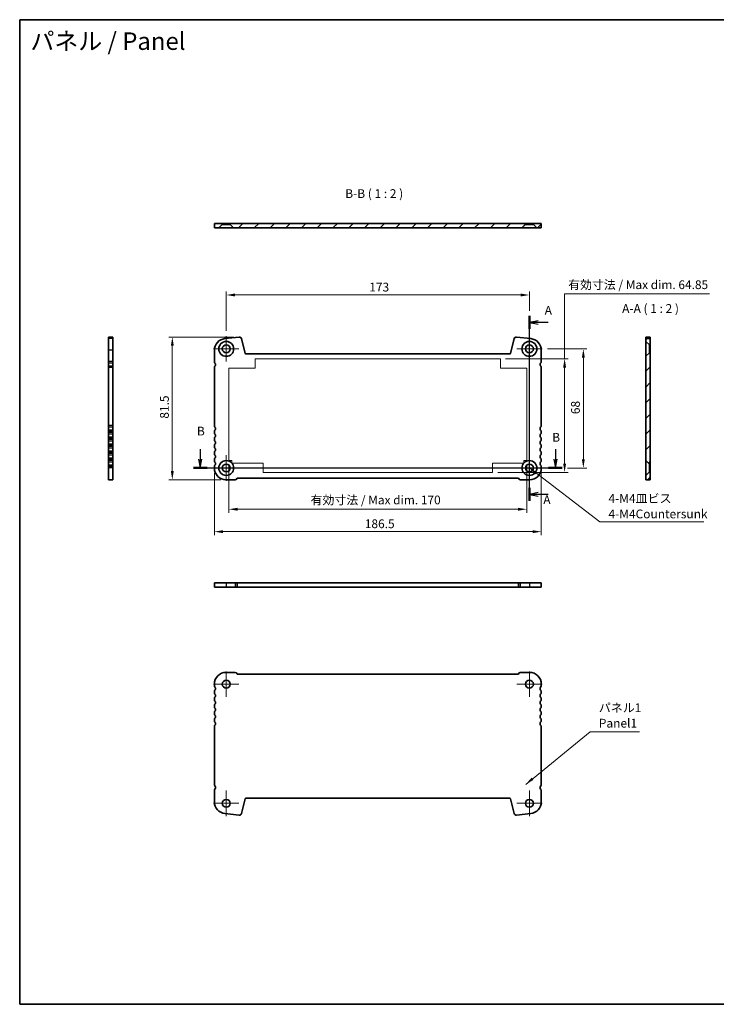
# Model space of a CAD drawing. Units: millimetres. Extents: x 29 to 4761, y 16 to 859.
# Drawn here: x 3979 to 4376, y 16 to 578 of the extents above; entities that cross this region are included whole.
import ezdxf

# ---------------------------------------------------------------- set-up
doc = ezdxf.new("R2010")
doc.units = ezdxf.units.MM
doc.header["$LTSCALE"] = 2
doc.layers.get('Defpoints').update_dxf_attribs({"lineweight": 25})
for name, color, linetype, lineweight in [('Border (ISO)', 7, 'Continuous', 35), ('Center Mark (ISO)', 131, 'Continuous', 18), ('Dimension (ISO)', 7, 'Continuous', 18), ('Dimension (ISO) @ 1', 7, 'Continuous', 18), ('Hatch (ISO)', 1, 'Continuous', 18), ('Section Line (ISO)', 7, 'Continuous', 25), ('Sketch Geometry (ISO)', 7, 'Continuous', 18), ('Symbol (ISO)', 7, 'Continuous', 18), ('Visible (ISO)', 7, 'Continuous', 35), ('Visible Narrow (ISO)', 7, 'Continuous', 25)]:
    doc.layers.add(name, color=color, linetype=linetype, lineweight=lineweight)
doc.styles.add('Note Text (TK)', font='MS PGothic.ttf')
doc.dimstyles.new('Default - Method 1b (TK)', dxfattribs={"dimscale": 2, "dimtxt": 2.5, "dimasz": 2.5, "dimexe": 1, "dimexo": 1.5, "dimgap": 1, "dimtad": 1, "dimtoh": 1, "dimrnd": 1e-08, "dimdsep": 46, "dimtxsty": 'Note Text (TK)', "dimcen": 0.09, "dimdle": 5, "dimclrd": 100, "dimclre": 100, "dimclrt": 7, "dimadec": 1, "dimazin": 1, "dimtfac": 1, "dimtmove": 0, "dimatfit": 3, "dimfxl": 1, "dimtolj": 1, "dimlwd": -1, "dimlwe": -1, "dimarcsym": 0})
doc.dimstyles.new('Default - Method 1b (TK)$7', dxfattribs={"dimscale": 2, "dimtxt": 2.5, "dimasz": 2.5, "dimexe": 1, "dimexo": 1.5, "dimgap": 1, "dimtad": 1, "dimtoh": 1, "dimrnd": 1e-08, "dimdsep": 46, "dimtxsty": 'Note Text (TK)', "dimcen": 0.09, "dimdle": 5, "dimclrd": 100, "dimclre": 100, "dimclrt": 7, "dimadec": 1, "dimazin": 1, "dimtfac": 1, "dimtmove": 0, "dimatfit": 3, "dimfxl": 1, "dimtolj": 1, "dimlwd": -1, "dimlwe": -1, "dimarcsym": 0})
pattern_1 = [(45, (3950, 0), (-4.49013, 4.49013), [])]

# ---------------------------------------------------------------- blocks, each defined once
blk = doc.blocks.new('図面枠 tk図枠')
at = {"layer": 'Border (ISO)'}
for p, q in [((14.5, 289), (405.5, 289)), ((14.5, 289), (14.5, 8)), ((14.5, 8), (405.5, 8))]:
    blk.add_line(p, q, dxfattribs=at)
blk = doc.blocks.new('2dTransSection00')
at = {"layer": 'Section Line (ISO)', "linetype": 'Continuous'}
for p, q in [((159.91, 154.08), (159.91, 206.83)), ((162.41, 205.47), (159.91, 204.97)), ((162.41, 204.97), (159.91, 204.97)), ((159.91, 204.97), (162.41, 204.47)), ((165.24, 204.97), (162.41, 204.97)), ((162.41, 156.43), (159.91, 155.93)), ((162.41, 155.93), (159.91, 155.93)), ((159.91, 155.93), (162.41, 155.43)), ((165.24, 155.93), (162.41, 155.93))]:
    blk.add_line(p, q, dxfattribs=at)
at = {"layer": 'Section Line (ISO)', "linetype": 'Continuous', "lineweight": 50}
for p, q in [((159.91, 203.12), (159.91, 206.83)), ((159.91, 154.08), (159.91, 157.78))]:
    blk.add_line(p, q, dxfattribs=at)
at = {"layer": 'Section Line (ISO)', "char_height": 2.5, "attachment_point": 7, "style": 'Note Text (TK)'}
for insert in [(164.26, 206.42), (163.87, 152.39)]:
    blk.add_mtext('A', dxfattribs=dict(at, insert=insert))
blk = doc.blocks.new('2dTransSection11')
at = {"layer": 'Section Line (ISO)', "linetype": 'Continuous'}
for p, q in [((66.39, 166.42), (66.39, 163.56)), ((167.75, 166.42), (167.75, 163.56)), ((65.89, 163.56), (66.39, 161.06)), ((66.39, 163.56), (66.39, 161.06)), ((66.39, 161.06), (66.89, 163.56)), ((167.25, 163.56), (167.75, 161.06)), ((167.75, 163.56), (167.75, 161.06)), ((167.75, 161.06), (168.25, 163.56)), ((64.45, 161.06), (168.6, 161.06))]:
    blk.add_line(p, q, dxfattribs=at)
at = {"layer": 'Section Line (ISO)', "linetype": 'Continuous', "lineweight": 50}
for p, q in [((64.45, 161.06), (68.34, 161.06)), ((165.8, 161.06), (169.7, 161.06))]:
    blk.add_line(p, q, dxfattribs=at)
at = {"layer": 'Section Line (ISO)', "char_height": 2.5, "attachment_point": 7, "style": 'Note Text (TK)'}
for insert in [(65.47, 169.56), (166.81, 167.78)]:
    blk.add_mtext('B', dxfattribs=dict(at, insert=insert))
blk = doc.blocks.new('*D75')
at = {"layer": 'Defpoints', "color": 0}
for p in [(4096.82, 420.86), (4269.82, 408.86), (4096.82, 397.36)]:
    blk.add_point(p, dxfattribs=at)
at = {"layer": 'Dimension (ISO)', "color": 100}
for p, q in [((4096.82, 400.36), (4096.82, 422.86)), ((4269.82, 411.86), (4269.82, 422.86)), ((4264.82, 420.86), (4101.82, 420.86))]:
    blk.add_line(p, q, dxfattribs=at)
for points in [[(4101.82, 421.7), (4101.82, 420.03), (4096.82, 420.86)], [(4264.82, 421.7), (4264.82, 420.03), (4269.82, 420.86)]]:
    blk.add_solid(points, dxfattribs=at)
at = {"layer": 'Dimension (ISO)', "color": 7, "insert": (4178.44, 425.36), "char_height": 5, "attachment_point": 4, "style": 'Note Text (TK)'}
blk.add_mtext('\\A1;173', dxfattribs=at)
blk = doc.blocks.new('*D76')
at = {"layer": 'Defpoints', "color": 0}
for p in [(4277.07, 390.11), (4288.57, 322.11), (4300.57, 322.11)]:
    blk.add_point(p, dxfattribs=at)
at = {"layer": 'Dimension (ISO)', "color": 100}
for p, q in [((4280.07, 390.11), (4302.57, 390.11)), ((4300.57, 385.11), (4300.57, 327.11)), ((4291.57, 322.11), (4302.57, 322.11))]:
    blk.add_line(p, q, dxfattribs=at)
for points in [[(4299.74, 385.11), (4301.41, 385.11), (4300.57, 390.11)], [(4299.74, 327.11), (4301.41, 327.11), (4300.57, 322.11)]]:
    blk.add_solid(points, dxfattribs=at)
at = {"layer": 'Dimension (ISO)', "color": 7, "insert": (4296.07, 352.85), "char_height": 5, "attachment_point": 4, "rotation": 90, "style": 'Note Text (TK)'}
blk.add_mtext('\\A1;68', dxfattribs=at)
blk = doc.blocks.new('*D77')
at = {"layer": 'Defpoints', "color": 0}
for p in [(4104.15, 396.86), (4066.07, 315.36), (4096.82, 315.36)]:
    blk.add_point(p, dxfattribs=at)
at = {"layer": 'Dimension (ISO)', "color": 100}
for p, q in [((4101.15, 396.86), (4064.07, 396.86)), ((4066.07, 391.86), (4066.07, 320.36)), ((4093.82, 315.36), (4064.07, 315.36))]:
    blk.add_line(p, q, dxfattribs=at)
for points in [[(4065.24, 391.86), (4066.91, 391.86), (4066.07, 396.86)], [(4065.24, 320.36), (4066.91, 320.36), (4066.07, 315.36)]]:
    blk.add_solid(points, dxfattribs=at)
at = {"layer": 'Dimension (ISO)', "color": 7, "insert": (4061.57, 350.27), "char_height": 5, "attachment_point": 4, "rotation": 90, "style": 'Note Text (TK)'}
blk.add_mtext('\\A1;81.5', dxfattribs=at)
blk = doc.blocks.new('*D78')
at = {"layer": 'Defpoints', "color": 0}
for p in [(4090.07, 322.11), (4276.57, 322.11), (4276.57, 285.78)]:
    blk.add_point(p, dxfattribs=at)
at = {"layer": 'Dimension (ISO)', "color": 100}
for p, q in [((4090.07, 319.11), (4090.07, 283.78)), ((4276.57, 319.11), (4276.57, 283.78)), ((4095.07, 285.78), (4271.57, 285.78))]:
    blk.add_line(p, q, dxfattribs=at)
for points in [[(4095.07, 286.62), (4095.07, 284.95), (4090.07, 285.78)], [(4271.57, 286.62), (4271.57, 284.95), (4276.57, 285.78)]]:
    blk.add_solid(points, dxfattribs=at)
at = {"layer": 'Dimension (ISO)', "color": 7, "insert": (4175.88, 290.28), "char_height": 5, "attachment_point": 4, "style": 'Note Text (TK)'}
blk.add_mtext('\\A1;186.5', dxfattribs=at)
blk = doc.blocks.new('*D92')
at = {"layer": 'Defpoints', "color": 0}
for p in [(4253.22, 384.46), (4289.89, 384.46), (4248.82, 319.61)]:
    blk.add_point(p, dxfattribs=at)
at = {"layer": 'Dimension (ISO)', "color": 100}
for p, q in [((4289.89, 384.46), (4289.89, 421.45)), ((4289.89, 421.45), (4372.59, 421.45)), ((4256.22, 384.46), (4291.89, 384.46)), ((4289.89, 324.61), (4289.89, 379.46)), ((4251.82, 319.61), (4291.89, 319.61))]:
    blk.add_line(p, q, dxfattribs=at)
for points in [[(4289.06, 379.46), (4290.73, 379.46), (4289.89, 384.46)], [(4289.06, 324.61), (4290.73, 324.61), (4289.89, 319.61)]]:
    blk.add_solid(points, dxfattribs=at)
at = {"layer": 'Dimension (ISO)', "color": 7, "insert": (4291.89, 426.73), "char_height": 5, "attachment_point": 4, "style": 'Note Text (TK)'}
blk.add_mtext('\\A1;\\fＭＳ Ｐゴシック|b0|i0;{\\H4.9800;有効寸法 / Max dim. 64.85}', dxfattribs=at)
blk = doc.blocks.new('*D90')
at = {"layer": 'Defpoints', "color": 0}
for p in [(4098.32, 326.36), (4268.32, 326.36), (4268.32, 298.57)]:
    blk.add_point(p, dxfattribs=at)
at = {"layer": 'Dimension (ISO)', "color": 100}
for p, q in [((4098.32, 323.36), (4098.32, 296.57)), ((4268.32, 323.36), (4268.32, 296.57)), ((4103.32, 298.57), (4263.32, 298.57))]:
    blk.add_line(p, q, dxfattribs=at)
for points in [[(4103.32, 299.41), (4103.32, 297.74), (4098.32, 298.57)], [(4263.32, 299.41), (4263.32, 297.74), (4268.32, 298.57)]]:
    blk.add_solid(points, dxfattribs=at)
at = {"layer": 'Dimension (ISO)', "color": 7, "insert": (4144.96, 303.86), "char_height": 5, "attachment_point": 4, "style": 'Note Text (TK)'}
blk.add_mtext('\\A1;\\fＭＳ Ｐゴシック|b0|i0;{\\H4.9800;有効寸法 / Max dim. 170}', dxfattribs=at)

msp = doc.modelspace()

# ---------------------------------------------------------------- hatches: boundary and pattern name
at = {"layer": 'Hatch (ISO)'}
h = msp.add_hatch(dxfattribs=at)
h.set_pattern_fill('ANSI31', color=256, scale=50.8, style=0)
h.set_pattern_definition(pattern_1)
h.paths.add_polyline_path([(4099.0731, 461.186), (4101.0731, 459.186), (4265.5731, 459.186), (4267.5731, 461.186), (4267.5731, 461.686), (4099.0731, 461.686)])
h.paths.add_polyline_path([(4090.0731, 459.186), (4090.0731, 461.686), (4094.5731, 461.686), (4094.5731, 461.186), (4092.5731, 459.186)])
h.paths.add_polyline_path([(4276.5731, 459.186), (4276.5731, 461.686), (4272.0731, 461.686), (4272.0731, 461.186), (4274.0731, 459.186)])
h = msp.add_hatch(dxfattribs=at)
h.set_pattern_fill('ANSI31', color=256, scale=50.8, style=0)
h.set_pattern_definition(pattern_1)
h.paths.add_polyline_path([(4338.2844, 387.8646), (4336.2844, 385.8646), (4336.2844, 326.3646), (4338.2844, 324.3646), (4338.7844, 324.3646), (4338.7844, 387.8646)])
h.paths.add_polyline_path([(4336.2844, 315.3646), (4338.7844, 315.3646), (4338.7844, 319.8646), (4338.2844, 319.8646), (4336.2844, 317.8646)])
h.paths.add_polyline_path([(4338.7844, 396.0662), (4336.2844, 396.0662), (4336.2844, 394.3646), (4338.2844, 392.3646), (4338.7844, 392.3646)])

# ---------------------------------------------------------------- linework, layer by layer
at = {"layer": 'Center Mark (ISO)', "linetype": 'Continuous'}
for p, q in [((4096.8231, 397.3646), (4096.8231, 382.8646)), ((4269.8231, 397.3646), (4269.8231, 382.8646)), ((4104.0731, 390.1146), (4089.5731, 390.1146)), ((4277.0731, 390.1146), (4262.5731, 390.1146)), ((4096.8231, 329.3646), (4096.8231, 314.8646)), ((4269.8231, 329.3646), (4269.8231, 314.8646)), ((4104.0731, 322.1146), (4089.5731, 322.1146)), ((4277.0731, 322.1146), (4262.5731, 322.1146)), ((4096.8231, 205.9809), (4096.8231, 191.4809)), ((4269.8231, 205.9809), (4269.8231, 191.4809)), ((4104.0731, 198.7309), (4089.5731, 198.7309)), ((4277.0731, 198.7309), (4262.5731, 198.7309)), ((4096.8231, 137.9809), (4096.8231, 123.4809)), ((4269.8231, 137.9809), (4269.8231, 123.4809)), ((4104.0731, 130.7309), (4089.5731, 130.7309)), ((4277.0731, 130.7309), (4262.5731, 130.7309))]:
    msp.add_line(p, q, dxfattribs=at)
at = {"layer": 'Sketch Geometry (ISO)', "color": 4, "linetype": 'Continuous', "lineweight": 18}
for p, q in [((4113.4231, 384.4646), (4113.4231, 379.1646)), ((4253.2231, 384.4646), (4113.4231, 384.4646)), ((4253.2231, 379.1646), (4253.2231, 384.4646)), ((4113.4231, 379.1646), (4098.3231, 379.1646)), ((4098.3231, 379.1646), (4098.3231, 326.3646)), ((4268.3231, 379.1646), (4253.2231, 379.1646)), ((4268.3231, 326.3646), (4268.3231, 379.1646)), ((4098.3231, 326.3646), (4100.0203, 326.3646)), ((4100.0203, 326.3646), (4100.0203, 324.9146)), ((4266.6258, 324.9146), (4266.6258, 326.3646)), ((4266.6258, 326.3646), (4268.3231, 326.3646)), ((4100.0203, 324.9146), (4117.8231, 324.9146)), ((4117.8231, 324.9146), (4117.8231, 319.6146)), ((4248.8231, 319.6146), (4248.8231, 324.9146)), ((4266.6258, 324.9146), (4248.8231, 324.9146)), ((4117.8231, 319.6146), (4248.8231, 319.6146))]:
    msp.add_line(p, q, dxfattribs=at)
at = {"layer": 'Visible (ISO)'}
for p, q in [((4090.0731, 459.186), (4090.0731, 461.686)), ((4094.5731, 461.686), (4090.0731, 461.686)), ((4092.5731, 459.186), (4094.5731, 461.186)), ((4094.5731, 461.186), (4094.5731, 461.686)), ((4094.5731, 461.686), (4099.0731, 461.686)), ((4094.5731, 461.186), (4099.0731, 461.186)), ((4267.5731, 461.686), (4099.0731, 461.686)), ((4099.0731, 461.686), (4099.0731, 461.186)), ((4099.0731, 461.186), (4101.0731, 459.186)), ((4265.5731, 459.186), (4267.5731, 461.186)), ((4267.5731, 461.186), (4267.5731, 461.686)), ((4267.5731, 461.686), (4272.0731, 461.686)), ((4267.5731, 461.186), (4272.0731, 461.186)), ((4276.5731, 461.686), (4272.0731, 461.686)), ((4272.0731, 461.686), (4272.0731, 461.186)), ((4272.0731, 461.186), (4274.0731, 459.186)), ((4276.5731, 459.186), (4276.5731, 461.686)), ((4090.0731, 459.186), (4092.5731, 459.186)), ((4101.0731, 459.186), (4092.5731, 459.186)), ((4101.0731, 459.186), (4265.5731, 459.186)), ((4274.0731, 459.186), (4265.5731, 459.186)), ((4274.0731, 459.186), (4276.5731, 459.186)), ((4029.6814, 396.8641), (4029.6814, 396.8569)), ((4032.1814, 396.8641), (4029.6814, 396.8641)), ((4029.6814, 395.988), (4029.6814, 396.8569)), ((4029.6814, 395.988), (4029.6814, 389.277)), ((4032.1814, 396.8569), (4032.1814, 396.8641)), ((4032.1814, 396.8569), (4032.1814, 395.988)), ((4032.1814, 389.277), (4032.1814, 395.988)), ((4104.1484, 396.8569), (4096.0987, 395.988)), ((4107.5697, 387.597), (4105.4954, 395.9165)), ((4261.1507, 395.9165), (4259.0764, 387.597)), ((4270.5474, 395.988), (4262.4977, 396.8569)), ((4336.2844, 396.8641), (4336.2844, 396.8569)), ((4336.2844, 396.8641), (4338.7844, 396.8641)), ((4336.2844, 396.0662), (4336.2844, 396.8569)), ((4338.7844, 396.0662), (4336.2844, 396.0662)), ((4336.2844, 396.0662), (4336.2844, 394.3646)), ((4336.2844, 394.3646), (4338.2844, 392.3646)), ((4336.2844, 385.8646), (4336.2844, 394.3646)), ((4338.7844, 396.8569), (4338.7844, 396.8641)), ((4338.7844, 396.8569), (4338.7844, 396.0662)), ((4338.7844, 392.3646), (4338.7844, 396.0662)), ((4029.6814, 382.8495), (4029.6814, 389.277)), ((4032.1814, 389.277), (4032.1814, 382.8495)), ((4090.0731, 389.277), (4090.0731, 382.8495)), ((4276.5731, 382.8495), (4276.5731, 389.277)), ((4338.2844, 387.8646), (4336.2844, 385.8646)), ((4338.2844, 392.3646), (4338.7844, 392.3646)), ((4338.2844, 392.3646), (4338.2844, 387.8646)), ((4338.7844, 387.8646), (4338.2844, 387.8646)), ((4338.7844, 392.3646), (4338.7844, 387.8646)), ((4338.7844, 324.3646), (4338.7844, 387.8646)), ((4029.6814, 382.8495), (4029.6814, 381.9821)), ((4032.1814, 381.9821), (4032.1814, 382.8495)), ((4258.5913, 387.218), (4108.0548, 387.218)), ((4336.2844, 385.8646), (4336.2844, 326.3646)), ((4029.6814, 380.2166), (4029.6814, 381.9821)), ((4029.6814, 380.2166), (4029.6814, 379.4623)), ((4029.6814, 346.3495), (4029.6814, 379.4623)), ((4032.1814, 381.9821), (4032.1814, 380.2166)), ((4032.1814, 379.4623), (4032.1814, 380.2166)), ((4032.1814, 379.4623), (4032.1814, 346.3495)), ((4090.0731, 379.4623), (4090.0731, 346.3495)), ((4276.5731, 346.3495), (4276.5731, 379.4623)), ((4029.6814, 346.3495), (4029.6814, 345.4821)), ((4029.6814, 343.7471), (4029.6814, 345.4821)), ((4029.6814, 343.7471), (4029.6814, 342.8797)), ((4029.6814, 342.3495), (4029.6814, 342.8797)), ((4032.1814, 345.4821), (4032.1814, 346.3495)), ((4032.1814, 345.4821), (4032.1814, 343.7471)), ((4032.1814, 342.8797), (4032.1814, 343.7471)), ((4032.1814, 342.8797), (4032.1814, 342.3495)), ((4090.0731, 342.8797), (4090.0731, 342.3495)), ((4276.5731, 342.3495), (4276.5731, 342.8797)), ((4029.6814, 342.3495), (4029.6814, 341.4821)), ((4029.6814, 339.7471), (4029.6814, 341.4821)), ((4029.6814, 339.7471), (4029.6814, 338.8797)), ((4029.6814, 338.3495), (4029.6814, 338.8797)), ((4029.6814, 338.3495), (4029.6814, 337.4821)), ((4029.6814, 335.7471), (4029.6814, 337.4821)), ((4032.1814, 341.4821), (4032.1814, 342.3495)), ((4032.1814, 341.4821), (4032.1814, 339.7471)), ((4032.1814, 338.8797), (4032.1814, 339.7471)), ((4032.1814, 338.8797), (4032.1814, 338.3495)), ((4032.1814, 337.4821), (4032.1814, 338.3495)), ((4032.1814, 337.4821), (4032.1814, 335.7471)), ((4090.0731, 338.8797), (4090.0731, 338.3495)), ((4276.5731, 338.3495), (4276.5731, 338.8797)), ((4029.6814, 335.7471), (4029.6814, 334.8797)), ((4029.6814, 334.3495), (4029.6814, 334.8797)), ((4029.6814, 334.3495), (4029.6814, 333.4821)), ((4029.6814, 331.7471), (4029.6814, 333.4821)), ((4029.6814, 331.7471), (4029.6814, 330.8797)), ((4032.1814, 334.8797), (4032.1814, 335.7471)), ((4032.1814, 334.8797), (4032.1814, 334.3495)), ((4032.1814, 333.4821), (4032.1814, 334.3495)), ((4032.1814, 333.4821), (4032.1814, 331.7471)), ((4032.1814, 330.8797), (4032.1814, 331.7471)), ((4090.0731, 334.8797), (4090.0731, 334.3495)), ((4276.5731, 334.3495), (4276.5731, 334.8797)), ((4029.6814, 330.3495), (4029.6814, 330.8797)), ((4029.6814, 330.3495), (4029.6814, 329.4821)), ((4029.6814, 327.7471), (4029.6814, 329.4821)), ((4029.6814, 327.7471), (4029.6814, 326.8797)), ((4029.6814, 326.3495), (4029.6814, 326.8797)), ((4029.6814, 326.3495), (4029.6814, 325.4821)), ((4032.1814, 330.8797), (4032.1814, 330.3495)), ((4032.1814, 329.4821), (4032.1814, 330.3495)), ((4032.1814, 329.4821), (4032.1814, 327.7471)), ((4032.1814, 326.8797), (4032.1814, 327.7471)), ((4032.1814, 326.8797), (4032.1814, 326.3495)), ((4032.1814, 325.4821), (4032.1814, 326.3495)), ((4090.0731, 330.8797), (4090.0731, 330.3495)), ((4090.0731, 326.8797), (4090.0731, 326.3495)), ((4276.5731, 330.3495), (4276.5731, 330.8797)), ((4276.5731, 326.3495), (4276.5731, 326.8797)), ((4336.2844, 326.3646), (4338.2844, 324.3646)), ((4336.2844, 317.8646), (4336.2844, 326.3646)), ((4029.6814, 323.7471), (4029.6814, 325.4821)), ((4029.6814, 323.7471), (4029.6814, 322.8797)), ((4029.6814, 322.1146), (4029.6814, 322.8797)), ((4029.6814, 322.1146), (4029.6814, 315.3646)), ((4032.1814, 325.4821), (4032.1814, 323.7471)), ((4032.1814, 322.8797), (4032.1814, 323.7471)), ((4032.1814, 322.8797), (4032.1814, 322.1146)), ((4032.1814, 315.3646), (4032.1814, 322.1146)), ((4090.0731, 322.8797), (4090.0731, 322.1146)), ((4276.5731, 322.1146), (4276.5731, 322.8797)), ((4338.2844, 324.3646), (4338.7844, 324.3646)), ((4338.2844, 324.3646), (4338.2844, 319.8646)), ((4338.7844, 324.3646), (4338.7844, 319.8646)), ((4032.1814, 315.3646), (4029.6814, 315.3646)), ((4096.8231, 315.3646), (4102.0231, 315.3646)), ((4103.0719, 316.3646), (4263.5743, 316.3646)), ((4264.6231, 315.3646), (4269.8231, 315.3646)), ((4338.2844, 319.8646), (4336.2844, 317.8646)), ((4336.2844, 317.8646), (4336.2844, 315.3646)), ((4336.2844, 315.3646), (4338.7844, 315.3646)), ((4338.7844, 319.8646), (4338.2844, 319.8646)), ((4338.7844, 315.3646), (4338.7844, 319.8646)), ((4090.0731, 256.609), (4090.0731, 254.109)), ((4096.8231, 256.609), (4090.0731, 256.609)), ((4090.0731, 254.109), (4096.8231, 254.109)), ((4096.8231, 256.609), (4102.0231, 256.609)), ((4102.0231, 254.109), (4096.8231, 254.109)), ((4103.0719, 256.609), (4102.0231, 256.609)), ((4102.0231, 254.109), (4103.0719, 254.109)), ((4103.0719, 256.609), (4103.0719, 254.109)), ((4103.0719, 256.609), (4263.5743, 256.609)), ((4263.5743, 254.109), (4103.0719, 254.109)), ((4263.5743, 256.609), (4263.5743, 254.109)), ((4264.6231, 256.609), (4263.5743, 256.609)), ((4263.5743, 254.109), (4264.6231, 254.109)), ((4264.6231, 256.609), (4269.8231, 256.609)), ((4269.8231, 254.109), (4264.6231, 254.109)), ((4276.5731, 256.609), (4269.8231, 256.609)), ((4269.8231, 254.109), (4276.5731, 254.109)), ((4276.5731, 256.609), (4276.5731, 254.109)), ((4102.0231, 205.4809), (4096.8231, 205.4809)), ((4263.5743, 204.4809), (4103.0719, 204.4809)), ((4269.8231, 205.4809), (4264.6231, 205.4809)), ((4090.0731, 198.7309), (4090.0731, 197.9658)), ((4276.5731, 197.9658), (4276.5731, 198.7309)), ((4090.0731, 194.496), (4090.0731, 193.9658)), ((4276.5731, 193.9658), (4276.5731, 194.496)), ((4090.0731, 190.496), (4090.0731, 189.9658)), ((4090.0731, 186.496), (4090.0731, 185.9658)), ((4276.5731, 189.9658), (4276.5731, 190.496)), ((4276.5731, 185.9658), (4276.5731, 186.496)), ((4090.0731, 182.496), (4090.0731, 181.9658)), ((4276.5731, 181.9658), (4276.5731, 182.496)), ((4090.0731, 178.496), (4090.0731, 177.9658)), ((4090.0731, 174.496), (4090.0731, 141.3832)), ((4276.5731, 177.9658), (4276.5731, 178.496)), ((4276.5731, 141.3832), (4276.5731, 174.496)), ((4090.0731, 137.996), (4090.0731, 131.5685)), ((4276.5731, 131.5685), (4276.5731, 137.996)), ((4105.4954, 124.929), (4107.5697, 133.2485)), ((4108.0548, 133.6275), (4258.5913, 133.6275)), ((4259.0764, 133.2485), (4261.1507, 124.929)), ((4096.0987, 124.8575), (4104.1484, 123.9886)), ((4262.4977, 123.9886), (4270.5474, 124.8575))]:
    msp.add_line(p, q, dxfattribs=at)
for centre, radius in [((4096.8231, 390.1146), 4.25), ((4269.8231, 390.1146), 4.25), ((4096.8231, 390.1146), 2.25), ((4269.8231, 390.1146), 2.25), ((4096.8231, 322.1146), 4.25), ((4269.8231, 322.1146), 4.25), ((4096.8231, 322.1146), 2.25), ((4269.8231, 322.1146), 2.25), ((4096.8231, 198.7309), 2.25), ((4269.8231, 198.7309), 2.25), ((4096.8231, 130.7309), 2.25), ((4269.8231, 130.7309), 2.25)]:
    msp.add_circle(centre, radius, dxfattribs=at)
for centre, radius, start, end in [((4096.8231, 389.277), 6.75, 96.160417, 180), ((4104.2826, 395.6141), 1.25, 14, 96.160417), ((4262.3636, 395.6141), 1.25, 83.839583, 166), ((4269.8231, 389.277), 6.75, 0, 83.839583), ((4091.3231, 382.8495), 1.25, 180, 223.94552), ((4108.0548, 387.718), 0.5, 194, 270), ((4258.5913, 387.718), 0.5, 270, 346), ((4275.3231, 382.8495), 1.25, 316.05448, 0), ((4091.1231, 379.4623), 1.05, 134.07921, 180), ((4089.5231, 381.1146), 1.25, 314.07921, 43.94552), ((4277.1231, 381.1146), 1.25, 136.05448, 225.92079), ((4275.5231, 379.4623), 1.05, 0, 45.92079), ((4091.3231, 346.3495), 1.25, 180, 223.94552), ((4091.3231, 342.8797), 1.25, 136.05448, 180), ((4089.5231, 344.6146), 1.25, 316.05448, 43.94552), ((4277.1231, 344.6146), 1.25, 136.05448, 223.94552), ((4275.3231, 346.3495), 1.25, 316.05448, 0), ((4275.3231, 342.8797), 1.25, 0, 43.94552), ((4091.3231, 342.3495), 1.25, 180, 223.94552), ((4091.3231, 338.8797), 1.25, 136.05448, 180), ((4091.3231, 338.3495), 1.25, 180, 223.94552), ((4089.5231, 340.6146), 1.25, 316.05448, 43.94552), ((4089.5231, 336.6146), 1.25, 316.05448, 43.94552), ((4277.1231, 340.6146), 1.25, 136.05448, 223.94552), ((4277.1231, 336.6146), 1.25, 136.05448, 223.94552), ((4275.3231, 342.3495), 1.25, 316.05448, 0), ((4275.3231, 338.8797), 1.25, 0, 43.94552), ((4275.3231, 338.3495), 1.25, 316.05448, 0), ((4091.3231, 334.8797), 1.25, 136.05448, 180), ((4091.3231, 334.3495), 1.25, 180, 223.94552), ((4091.3231, 330.8797), 1.25, 136.05448, 180), ((4089.5231, 332.6146), 1.25, 316.05448, 43.94552), ((4277.1231, 332.6146), 1.25, 136.05448, 223.94552), ((4275.3231, 334.8797), 1.25, 0, 43.94552), ((4275.3231, 334.3495), 1.25, 316.05448, 0), ((4275.3231, 330.8797), 1.25, 0, 43.94552), ((4091.3231, 330.3495), 1.25, 180, 223.94552), ((4091.3231, 326.8797), 1.25, 136.05448, 180), ((4091.3231, 326.3495), 1.25, 180, 223.94552), ((4089.5231, 328.6146), 1.25, 316.05448, 43.94552), ((4277.1231, 328.6146), 1.25, 136.05448, 223.94552), ((4275.3231, 330.3495), 1.25, 316.05448, 0), ((4275.3231, 326.8797), 1.25, 0, 43.94552), ((4275.3231, 326.3495), 1.25, 316.05448, 0), ((4091.3231, 322.8797), 1.25, 136.05448, 180), ((4096.8231, 322.1146), 6.75, 180, 270), ((4089.5231, 324.6146), 1.25, 316.05448, 43.94552), ((4269.8231, 322.1146), 6.75, 270, 0), ((4277.1231, 324.6146), 1.25, 136.05448, 223.94552), ((4275.3231, 322.8797), 1.25, 0, 43.94552), ((4102.0231, 316.4146), 1.05, 270, 357.270597), ((4264.6231, 316.4146), 1.05, 182.729403, 270), ((4096.8231, 198.7309), 6.75, 90, 180), ((4102.0231, 204.4309), 1.05, 2.729403, 90), ((4264.6231, 204.4309), 1.05, 90, 177.270597), ((4269.8231, 198.7309), 6.75, 0, 90), ((4091.3231, 197.9658), 1.25, 180, 223.94552), ((4089.5231, 196.2309), 1.25, 316.05448, 43.94552), ((4277.1231, 196.2309), 1.25, 136.05448, 223.94552), ((4275.3231, 197.9658), 1.25, 316.05448, 0), ((4091.3231, 194.496), 1.25, 136.05448, 180), ((4091.3231, 193.9658), 1.25, 180, 223.94552), ((4091.3231, 190.496), 1.25, 136.05448, 180), ((4089.5231, 192.2309), 1.25, 316.05448, 43.94552), ((4277.1231, 192.2309), 1.25, 136.05448, 223.94552), ((4275.3231, 194.496), 1.25, 0, 43.94552), ((4275.3231, 193.9658), 1.25, 316.05448, 0), ((4275.3231, 190.496), 1.25, 0, 43.94552), ((4091.3231, 189.9658), 1.25, 180, 223.94552), ((4091.3231, 186.496), 1.25, 136.05448, 180), ((4091.3231, 185.9658), 1.25, 180, 223.94552), ((4089.5231, 188.2309), 1.25, 316.05448, 43.94552), ((4277.1231, 188.2309), 1.25, 136.05448, 223.94552), ((4275.3231, 189.9658), 1.25, 316.05448, 0), ((4275.3231, 186.496), 1.25, 0, 43.94552), ((4275.3231, 185.9658), 1.25, 316.05448, 0), ((4091.3231, 182.496), 1.25, 136.05448, 180), ((4091.3231, 181.9658), 1.25, 180, 223.94552), ((4089.5231, 184.2309), 1.25, 316.05448, 43.94552), ((4089.5231, 180.2309), 1.25, 316.05448, 43.94552), ((4277.1231, 184.2309), 1.25, 136.05448, 223.94552), ((4277.1231, 180.2309), 1.25, 136.05448, 223.94552), ((4275.3231, 182.496), 1.25, 0, 43.94552), ((4275.3231, 181.9658), 1.25, 316.05448, 0), ((4091.3231, 178.496), 1.25, 136.05448, 180), ((4091.3231, 177.9658), 1.25, 180, 223.94552), ((4091.3231, 174.496), 1.25, 136.05448, 180), ((4089.5231, 176.2309), 1.25, 316.05448, 43.94552), ((4277.1231, 176.2309), 1.25, 136.05448, 223.94552), ((4275.3231, 178.496), 1.25, 0, 43.94552), ((4275.3231, 177.9658), 1.25, 316.05448, 0), ((4275.3231, 174.496), 1.25, 0, 43.94552), ((4091.1231, 141.3832), 1.05, 180, 225.92079), ((4089.5231, 139.7309), 1.25, 316.05448, 45.92079), ((4277.1231, 139.7309), 1.25, 134.07921, 223.94552), ((4275.5231, 141.3832), 1.05, 314.07921, 0), ((4091.3231, 137.996), 1.25, 136.05448, 180), ((4275.3231, 137.996), 1.25, 0, 43.94552), ((4096.8231, 131.5685), 6.75, 180, 263.839583), ((4108.0548, 133.1275), 0.5, 90, 166), ((4258.5913, 133.1275), 0.5, 14, 90), ((4269.8231, 131.5685), 6.75, 276.160417, 0), ((4104.2826, 125.2314), 1.25, 263.839583, 346), ((4262.3636, 125.2314), 1.25, 194, 276.160417)]:
    msp.add_arc(centre, radius, start, end, dxfattribs=at)
at = {"layer": 'Visible Narrow (ISO)'}
for p, q in [((4032.1814, 396.8569), (4029.6814, 396.8569)), ((4032.1814, 395.988), (4029.6814, 395.988)), ((4032.1814, 389.277), (4029.6814, 389.277)), ((4032.1814, 382.8495), (4029.6814, 382.8495)), ((4032.1814, 381.9821), (4029.6814, 381.9821)), ((4032.1814, 380.2166), (4029.6814, 380.2166)), ((4032.1814, 379.4623), (4029.6814, 379.4623)), ((4032.1814, 346.3495), (4029.6814, 346.3495)), ((4032.1814, 345.4821), (4029.6814, 345.4821)), ((4032.1814, 343.7471), (4029.6814, 343.7471)), ((4032.1814, 342.8797), (4029.6814, 342.8797)), ((4032.1814, 342.3495), (4029.6814, 342.3495)), ((4032.1814, 341.4821), (4029.6814, 341.4821)), ((4032.1814, 339.7471), (4029.6814, 339.7471)), ((4032.1814, 338.8797), (4029.6814, 338.8797)), ((4032.1814, 338.3495), (4029.6814, 338.3495)), ((4032.1814, 337.4821), (4029.6814, 337.4821)), ((4032.1814, 335.7471), (4029.6814, 335.7471)), ((4032.1814, 334.8797), (4029.6814, 334.8797)), ((4032.1814, 334.3495), (4029.6814, 334.3495)), ((4032.1814, 333.4821), (4029.6814, 333.4821)), ((4032.1814, 331.7471), (4029.6814, 331.7471)), ((4032.1814, 330.8797), (4029.6814, 330.8797)), ((4032.1814, 330.3495), (4029.6814, 330.3495)), ((4032.1814, 329.4821), (4029.6814, 329.4821)), ((4032.1814, 327.7471), (4029.6814, 327.7471)), ((4032.1814, 326.8797), (4029.6814, 326.8797)), ((4032.1814, 326.3495), (4029.6814, 326.3495)), ((4032.1814, 325.4821), (4029.6814, 325.4821)), ((4032.1814, 323.7471), (4029.6814, 323.7471)), ((4032.1814, 322.8797), (4029.6814, 322.8797)), ((4032.1814, 322.1146), (4029.6814, 322.1146)), ((4096.8231, 256.609), (4096.8231, 254.109)), ((4102.0231, 256.609), (4102.0231, 254.109)), ((4264.6231, 256.609), (4264.6231, 254.109)), ((4269.8231, 256.609), (4269.8231, 254.109))]:
    msp.add_line(p, q, dxfattribs=at)

# ---------------------------------------------------------------- block references
at = {"xscale": 2, "yscale": 2, "zscale": 2}
msp.add_blockref('図面枠 tk図枠', (3950, 0), dxfattribs=at)
at = {"layer": 'Section Line (ISO)', "xscale": 2, "yscale": 2, "zscale": 2}
for name, p in [('2dTransSection00', (3950, -4.7865)), ('2dTransSection11', (3949.1829, 0))]:
    msp.add_blockref(name, p, dxfattribs=at)

# ---------------------------------------------------------------- texts
at = {"layer": 'Symbol (ISO)', "color": 7, "style": 'Note Text (TK)'}
for s, insert, char_height, width, attachment_point, line_spacing_factor in [('パネル / Panel', (3985.1344, 564.4611), 10, 121.111116, 4, 1.5), ('{\\fＭＳ Ｐゴシック|b0|i0;4-M4皿ビス\\P\\fＭＳ Ｐゴシック|b0|i0;4-M4Countersunk}', (4314.9126, 293.3942), 5, 56.403508, 7, 1.058182), ('パネル1\\PPanel1', (4309.4192, 172.3933), 5, 58.497965, 7, 1.058182)]:
    msp.add_mtext(s, dxfattribs=dict(at, insert=insert, char_height=char_height, width=width, attachment_point=attachment_point, line_spacing_factor=line_spacing_factor))
at = {"layer": 'Symbol (ISO)', "color": 7, "char_height": 5, "attachment_point": 7, "style": 'Note Text (TK)'}
for s, insert in [('B-B ( 1 : 2 )', (4164.7443, 474.686)), ('A-A ( 1 : 2 )', (4322.7265, 409.085))]:
    msp.add_mtext(s, dxfattribs=dict(at, insert=insert))

# ---------------------------------------------------------------- dimensions: what is measured, and where the dimension line sits
at = {"layer": 'Dimension (ISO)', "color": 100}
for base, p1, p2, angle, picture, middle in [((4096.8231, 420.8646), (4269.8231, 408.8646), (4096.8231, 397.3646), 180, '*D75', (4183.3231, 420.8646)), ((4066.0731, 315.3646), (4104.1484, 396.8646), (4096.8231, 315.3646), 90, '*D77', (4066.0731, 356.1107)), ((4300.5731, 322.1146), (4277.0731, 390.1146), (4288.5731, 322.1146), 90, '*D76', (4300.5731, 356.1146))]:
    dim = msp.add_linear_dim(base=base, p1=p1, p2=p2, angle=angle, dimstyle='Default - Method 1b (TK)', override={"dimtoh": 0, "dimtofl": 0, "dimatfit": 1}, dxfattribs=at)
    dim.commit()
    dim.dimension.update_dxf_attribs({"geometry": picture, "text_midpoint": middle, "dimtype": 160})
dim = msp.add_linear_dim(base=(4276.5731, 285.7821), p1=(4090.0731, 322.1146), p2=(4276.5731, 322.1146), dimstyle='Default - Method 1b (TK)', override={"dimtoh": 0, "dimtofl": 0, "dimatfit": 1}, dxfattribs=at)
dim.commit()
dim.dimension.update_dxf_attribs({"geometry": '*D78', "text_midpoint": (4183.3231, 285.7821), "dimtype": 160})
at = {"layer": 'Dimension (ISO) @ 1', "color": 100}
for base, p1, p2, angle, override, picture, middle in [((4289.8934, 384.4646), (4248.8231, 319.6146), (4253.2231, 384.4646), 90, {"dimscale": 1, "dimtxt": 5, "dimasz": 5, "dimexe": 2, "dimexo": 3, "dimgap": 2, "dimcen": 0.18, "dimtix": 0, "dimtofl": 0, "dimtmove": 0, "dimatfit": 2}, '*D92', (4332.2427, 421.4517)), ((4268.3231, 298.5744), (4098.3231, 326.3646), (4268.3231, 326.3646), 180, {"dimscale": 1, "dimtxt": 5, "dimasz": 5, "dimexe": 2, "dimexo": 3, "dimgap": 2, "dimcen": 0.18, "dimtix": 0, "dimtofl": 0, "dimtmove": 0, "dimatfit": 1}, '*D90', (4182.8231, 298.5744))]:
    dim = msp.add_linear_dim(base=base, p1=p1, p2=p2, angle=angle, text='\\fＭＳ Ｐゴシック|b0|i0;{\\H4.9800;有効寸法 / Max dim. <>}', dimstyle='Default - Method 1b (TK)', override=override, dxfattribs=at)
    dim.commit()
    dim.dimension.update_dxf_attribs({"geometry": picture, "text_midpoint": middle, "dimtype": 128})

# ---------------------------------------------------------------- leaders
at = {"layer": 'Symbol (ISO)', "color": 100, "annotation_type": 0, "has_hookline": 1, "hookline_direction": 0}
for points, text_width in [([(4269.8231, 322.1146), (4309.9126, 291.3646), (4314.9126, 291.3646)], 54.4602), ([(4267.6813, 141.5503), (4304.4192, 171.56), (4309.4192, 171.56)], 23.2102)]:
    msp.add_leader(points, dimstyle='Default - Method 1b (TK)$7', override={"dimgap": 0, "dimtad": 1}, dxfattribs=dict(at, text_width=text_width))

doc.saveas('drawing.dxf')
